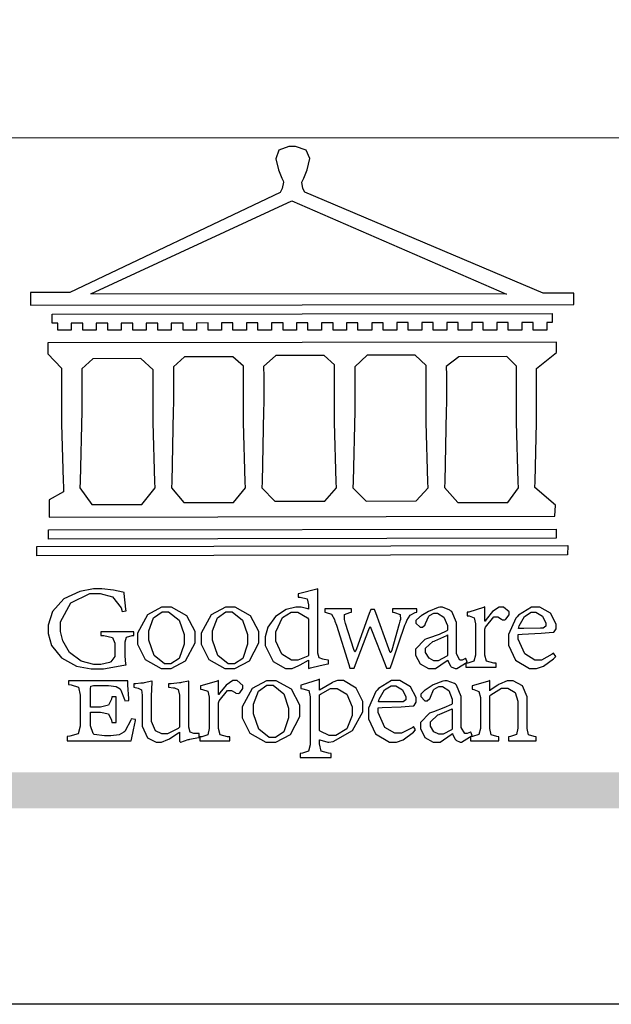
# Model space of a CAD drawing. Units: millimetres. Extents: x 1746 to 5946, y 685 to 3655.
# Drawn here: x 2159 to 2315, y 685 to 944 of the extents above; entities that cross this region are included whole.
import ezdxf

# ---------------------------------------------------------------- set-up
doc = ezdxf.new("R2010")
doc.units = ezdxf.units.MM

# ---------------------------------------------------------------- blocks, each defined once
blk = doc.blocks.new('CoodWare European')
at = {"color": 7}
for points in [[(9356.461, 3771.165), (9355.336, 3771.165), (9346.617, 3774.863), (9346.617, 3774.863), (9346.544, 3774.99), (9346.514, 3775.221), (9346.536, 3775.273), (9346.577, 3775.374), (9346.703, 3775.677), (9346.803, 3776.083), (9346.671, 3776.399), (9346.279, 3776.525), (9346.148, 3776.525), (9346.028, 3776.523), (9345.67, 3776.391), (9345.557, 3776.074), (9345.658, 3775.67), (9345.782, 3775.374), (9345.821, 3775.273), (9345.837, 3775.226), (9345.794, 3774.991), (9345.715, 3774.852), (9345.715, 3774.852), (9338.027, 3771.189), (9336.586, 3771.189), (9336.586, 3770.732), (9356.461, 3770.755), (9356.461, 3771.165)], [(9338.79, 3771.142), (9346.148, 3774.547), (9354, 3771.129), (9338.79, 3771.142)], [(9355.665, 3770.1), (9355.465, 3770.1), (9355.465, 3769.819), (9354.973, 3769.819), (9354.973, 3770.1), (9354.551, 3770.1), (9354.551, 3769.819), (9354.059, 3769.819), (9354.059, 3770.1), (9353.637, 3770.1), (9353.637, 3769.819), (9353.145, 3769.819), (9353.145, 3770.1), (9352.722, 3770.1), (9352.722, 3769.819), (9352.231, 3769.819), (9352.231, 3770.1), (9351.809, 3770.1), (9351.809, 3769.819), (9351.316, 3769.819), (9351.316, 3770.1), (9350.894, 3770.1), (9350.894, 3769.819), (9350.403, 3769.819), (9350.403, 3770.1), (9349.981, 3770.1), (9349.981, 3769.819), (9349.488, 3769.819), (9349.488, 3770.088), (9349.067, 3770.088), (9349.067, 3769.819), (9348.562, 3769.819), (9348.562, 3770.088), (9348.14, 3770.088), (9348.14, 3769.819), (9347.649, 3769.819), (9347.649, 3770.088), (9347.227, 3770.088), (9347.227, 3769.819), (9346.734, 3769.819), (9346.734, 3770.088), (9346.313, 3770.088), (9346.313, 3769.819), (9345.821, 3769.819), (9345.821, 3770.088), (9345.398, 3770.088), (9345.398, 3769.819), (9344.906, 3769.819), (9344.906, 3770.088), (9344.485, 3770.088), (9344.485, 3769.819), (9343.991, 3769.819), (9343.991, 3770.088), (9343.57, 3770.088), (9343.57, 3769.819), (9343.079, 3769.819), (9343.079, 3770.088), (9342.657, 3770.078), (9342.657, 3769.819), (9342.164, 3769.819), (9342.164, 3770.078), (9341.731, 3770.078), (9341.731, 3769.819), (9341.238, 3769.819), (9341.238, 3770.078), (9340.816, 3770.078), (9340.816, 3769.819), (9340.325, 3769.819), (9340.325, 3770.078), (9339.902, 3770.078), (9339.902, 3769.819), (9339.41, 3769.819), (9339.41, 3770.078), (9338.989, 3770.078), (9338.989, 3769.819), (9338.495, 3769.819), (9338.495, 3770.078), (9338.074, 3770.078), (9338.074, 3769.819), (9337.582, 3769.819), (9337.582, 3770.078), (9337.384, 3770.078), (9337.384, 3770.405), (9355.665, 3770.428), (9355.665, 3770.1)], [(9355.09, 3768.414), (9355.828, 3769), (9355.828, 3769.375), (9337.22, 3769.352), (9337.22, 3768.953), (9337.722, 3768.427), (9337.722, 3767.163), (9337.722, 3766.396), (9337.781, 3764.314), (9337.793, 3764.097), (9337.793, 3763.909), (9337.265, 3763.618), (9337.265, 3762.986), (9355.758, 3763.02), (9355.782, 3763.419), (9355.032, 3764.073), (9355.04, 3764.293), (9355.09, 3766.446), (9355.09, 3767.163), (9355.09, 3768.414)], [(9347.777, 3764.051), (9347.765, 3764.271), (9347.707, 3766.44), (9347.707, 3767.163), (9347.707, 3768.556), (9347.32, 3768.894), (9345.562, 3768.894), (9345.105, 3768.486), (9345.105, 3768.402), (9345.116, 3768.211), (9345.116, 3768.146), (9345.116, 3767.163), (9345.113, 3766.872), (9345.054, 3764.271), (9345.047, 3764.051), (9345.527, 3763.571), (9347.356, 3763.571), (9347.777, 3764.051)], [(9351.128, 3764.051), (9351.116, 3764.271), (9351.059, 3766.44), (9351.059, 3767.163), (9351.059, 3768.531), (9350.66, 3768.906), (9348.902, 3768.906), (9348.445, 3768.473), (9348.445, 3767.163), (9348.442, 3766.873), (9348.383, 3764.282), (9348.375, 3764.062), (9348.866, 3763.571), (9350.696, 3763.582), (9351.128, 3764.051)], [(9354.433, 3764.051), (9354.422, 3764.271), (9354.363, 3766.44), (9354.363, 3767.163), (9354.363, 3768.497), (9354.011, 3768.86), (9352.254, 3768.847), (9351.785, 3768.486), (9351.786, 3768.457), (9351.796, 3768.224), (9351.796, 3768.146), (9351.796, 3767.163), (9351.793, 3766.873), (9351.734, 3764.293), (9351.726, 3764.073), (9352.22, 3763.524), (9354.047, 3763.524), (9354.433, 3764.051)], [(9338.461, 3768.403), (9338.461, 3767.163), (9338.458, 3766.873), (9338.399, 3764.282), (9338.391, 3764.062), (9338.824, 3763.442), (9340.652, 3763.442), (9341.145, 3764.051), (9341.132, 3764.271), (9341.075, 3766.44), (9341.075, 3767.163), (9341.075, 3768.369), (9340.618, 3768.777), (9338.86, 3768.766), (9338.461, 3768.403)], [(9344.449, 3764.051), (9344.436, 3764.271), (9344.379, 3766.44), (9344.379, 3767.163), (9344.379, 3768.497), (9343.98, 3768.847), (9342.222, 3768.847), (9341.812, 3768.473), (9341.812, 3767.163), (9341.809, 3766.872), (9341.751, 3764.271), (9341.742, 3764.051), (9342.188, 3763.524), (9344.016, 3763.524), (9344.449, 3764.051)], [(9355.805, 3762.213), (9337.242, 3762.179), (9337.242, 3762.518), (9355.805, 3762.552), (9355.805, 3762.213)], [(9356.227, 3761.604), (9336.821, 3761.57), (9336.821, 3761.909), (9356.238, 3761.945), (9356.227, 3761.604)], [(9340.37, 3758.797), (9339.153, 3758.797), (9339.153, 3758.667), (9339.262, 3758.66), (9339.591, 3758.589), (9339.668, 3758.377), (9339.668, 3758.305), (9339.668, 3757.965), (9339.668, 3757.895), (9339.53, 3757.698), (9339.504, 3757.685), (9339.477, 3757.674), (9339.163, 3757.602), (9339.059, 3757.602), (9338.904, 3757.602), (9338.443, 3757.724), (9338.017, 3758.037), (9337.768, 3758.463), (9337.688, 3758.81), (9337.688, 3758.925), (9337.688, 3759.16), (9338.056, 3759.861), (9338.754, 3760.2), (9338.989, 3760.2), (9339.137, 3760.2), (9339.586, 3760.07), (9339.905, 3759.669), (9339.937, 3759.534), (9340.079, 3759.557), (9340.069, 3759.628), (9340.011, 3760.198), (9340.009, 3760.236), (9339.967, 3760.245), (9339.625, 3760.314), (9339.2, 3760.364), (9339.059, 3760.364), (9338.889, 3760.364), (9338.386, 3760.275), (9337.8, 3760), (9337.387, 3759.536), (9337.231, 3759.043), (9337.231, 3758.878), (9337.231, 3758.733), (9337.356, 3758.299), (9337.714, 3757.843), (9338.267, 3757.547), (9338.808, 3757.439), (9338.989, 3757.439), (9339.26, 3757.439), (9340.002, 3757.576), (9340.079, 3757.591), (9340.072, 3757.623), (9340.043, 3757.906), (9340.043, 3758.001), (9340.043, 3758.375), (9340.043, 3758.432), (9340.092, 3758.601), (9340.299, 3758.66), (9340.37, 3758.667), (9340.37, 3758.797)], [(9347.484, 3757.766), (9347.32, 3757.789), (9347.276, 3757.796), (9347.143, 3757.848), (9347.097, 3758.016), (9347.097, 3758.071), (9347.097, 3760.364), (9347.055, 3760.35), (9346.432, 3760.198), (9346.371, 3760.188), (9346.371, 3760.06), (9346.453, 3760.058), (9346.7, 3760), (9346.757, 3759.781), (9346.757, 3759.708), (9346.757, 3759.627), (9346.731, 3759.641), (9346.487, 3759.697), (9346.407, 3759.697), (9346.29, 3759.697), (9345.94, 3759.606), (9345.545, 3759.35), (9345.268, 3758.968), (9345.165, 3758.611), (9345.165, 3758.493), (9345.165, 3758.299), (9345.465, 3757.713), (9345.907, 3757.451), (9346.056, 3757.451), (9346.155, 3757.451), (9346.402, 3757.565), (9346.453, 3757.591), (9346.757, 3757.766), (9346.757, 3757.451), (9346.821, 3757.475), (9347.177, 3757.57), (9347.457, 3757.625), (9347.484, 3757.626), (9347.484, 3757.766)], [(9341.555, 3759.697), (9341.381, 3759.697), (9340.864, 3759.42), (9340.501, 3758.751), (9340.501, 3758.527), (9340.501, 3758.343), (9340.78, 3757.788), (9341.362, 3757.451), (9341.555, 3757.451), (9341.731, 3757.451), (9342.258, 3757.732), (9342.61, 3758.391), (9342.61, 3758.61), (9342.61, 3758.803), (9342.306, 3759.383), (9341.742, 3759.697), (9341.555, 3759.697)], [(9341.508, 3759.523), (9341.635, 3759.523), (9342.021, 3759.222), (9342.2, 3758.693), (9342.2, 3758.515), (9342.2, 3758.344), (9342.029, 3757.827), (9341.717, 3757.626), (9341.614, 3757.626), (9341.485, 3757.626), (9341.103, 3757.926), (9340.911, 3758.493), (9340.911, 3758.68), (9340.911, 3758.838), (9341.09, 3759.308), (9341.402, 3759.523), (9341.508, 3759.523)], [(9343.887, 3759.697), (9343.713, 3759.697), (9343.196, 3759.42), (9342.831, 3758.751), (9342.831, 3758.527), (9342.831, 3758.343), (9343.113, 3757.788), (9343.694, 3757.451), (9343.887, 3757.451), (9344.063, 3757.451), (9344.591, 3757.732), (9344.942, 3758.391), (9344.942, 3758.61), (9344.942, 3758.803), (9344.634, 3759.383), (9344.073, 3759.697), (9343.887, 3759.697)], [(9343.84, 3759.523), (9343.966, 3759.523), (9344.342, 3759.222), (9344.519, 3758.693), (9344.519, 3758.515), (9344.519, 3758.344), (9344.35, 3757.827), (9344.045, 3757.626), (9343.944, 3757.626), (9343.816, 3757.626), (9343.435, 3757.926), (9343.243, 3758.493), (9343.243, 3758.68), (9343.243, 3758.838), (9343.422, 3759.308), (9343.734, 3759.523), (9343.84, 3759.523)], [(9346.757, 3757.931), (9346.724, 3757.911), (9346.363, 3757.755), (9346.243, 3757.755), (9346.126, 3757.755), (9345.779, 3757.974), (9345.562, 3758.46), (9345.562, 3758.621), (9345.562, 3758.797), (9345.803, 3759.324), (9346.124, 3759.51), (9346.231, 3759.51), (9346.361, 3759.51), (9346.721, 3759.306), (9346.757, 3759.264), (9346.757, 3757.931)], [(9350.719, 3759.639), (9349.828, 3759.639), (9349.828, 3759.51), (9349.898, 3759.5), (9350.107, 3759.425), (9350.113, 3759.24), (9350.099, 3759.183), (9350.074, 3759.087), (9349.796, 3758.123), (9349.77, 3758.035), (9349.745, 3758.035), (9349.695, 3758.17), (9349.217, 3759.487), (9349.172, 3759.615), (9349.031, 3759.615), (9348.977, 3759.469), (9348.504, 3758.177), (9348.456, 3758.06), (9348.446, 3758.06), (9348.416, 3758.154), (9348.111, 3759.102), (9348.082, 3759.194), (9348.066, 3759.248), (9348.067, 3759.423), (9348.261, 3759.5), (9348.328, 3759.51), (9348.328, 3759.639), (9347.345, 3759.639), (9347.345, 3759.51), (9347.405, 3759.505), (9347.592, 3759.435), (9347.698, 3759.248), (9347.719, 3759.183), (9347.771, 3759.034), (9348.228, 3757.605), (9348.269, 3757.462), (9348.422, 3757.462), (9348.471, 3757.601), (9348.961, 3758.876), (9349.008, 3758.996), (9349.057, 3758.867), (9349.552, 3757.597), (9349.605, 3757.462), (9349.745, 3757.462), (9349.797, 3757.626), (9350.054, 3758.397), (9350.282, 3759.036), (9350.321, 3759.135), (9350.347, 3759.204), (9350.467, 3759.407), (9350.657, 3759.498), (9350.719, 3759.51), (9350.719, 3759.639)], [(9352.558, 3757.685), (9352.512, 3757.825), (9352.499, 3757.82), (9352.377, 3757.766), (9352.337, 3757.766), (9352.292, 3757.766), (9352.161, 3757.986), (9352.161, 3758.06), (9352.161, 3758.984), (9352.161, 3759.131), (9351.99, 3759.534), (9351.949, 3759.568), (9351.922, 3759.589), (9351.651, 3759.697), (9351.562, 3759.697), (9351.489, 3759.682), (9351.139, 3759.54), (9350.876, 3759.383), (9350.847, 3759.358), (9350.823, 3759.342), (9350.683, 3759.206), (9350.683, 3759.16), (9350.683, 3759.111), (9350.832, 3758.96), (9350.883, 3758.96), (9350.917, 3758.96), (9351.02, 3759.049), (9351.023, 3759.066), (9351.035, 3759.104), (9351.15, 3759.365), (9351.164, 3759.381), (9351.176, 3759.396), (9351.342, 3759.476), (9351.399, 3759.476), (9351.475, 3759.476), (9351.707, 3759.332), (9351.832, 3759.028), (9351.832, 3758.925), (9351.832, 3758.856), (9351.806, 3758.836), (9351.526, 3758.703), (9351.145, 3758.564), (9351.07, 3758.54), (9351.002, 3758.517), (9350.672, 3758.165), (9350.672, 3758.048), (9350.672, 3757.944), (9350.831, 3757.632), (9351.142, 3757.451), (9351.246, 3757.451), (9351.394, 3757.451), (9351.789, 3757.724), (9351.843, 3757.755), (9351.847, 3757.736), (9351.942, 3757.55), (9351.96, 3757.532), (9351.972, 3757.521), (9352.121, 3757.451), (9352.172, 3757.451), (9352.558, 3757.685)], [(9353.204, 3759.183), (9353.204, 3759.708), (9353.15, 3759.682), (9352.613, 3759.519), (9352.558, 3759.51), (9352.558, 3759.381), (9352.623, 3759.375), (9352.815, 3759.305), (9352.864, 3759.082), (9352.864, 3759.007), (9352.864, 3758.024), (9352.864, 3757.949), (9352.805, 3757.719), (9352.585, 3757.653), (9352.512, 3757.649), (9352.512, 3757.509), (9353.612, 3757.509), (9353.612, 3757.649), (9353.525, 3757.653), (9353.262, 3757.719), (9353.204, 3757.949), (9353.204, 3758.024), (9353.204, 3758.89), (9353.23, 3758.963), (9353.526, 3759.347), (9353.626, 3759.347), (9353.675, 3759.347), (9353.81, 3759.262), (9353.824, 3759.241), (9353.832, 3759.236), (9353.938, 3759.236), (9353.953, 3759.241), (9353.975, 3759.254), (9354.095, 3759.411), (9354.095, 3759.463), (9354.095, 3759.521), (9353.883, 3759.697), (9353.813, 3759.697), (9353.728, 3759.697), (9353.477, 3759.533), (9353.253, 3759.244), (9353.215, 3759.183), (9353.204, 3759.183)], [(9355.71, 3758.012), (9355.667, 3757.975), (9355.277, 3757.766), (9355.149, 3757.766), (9355.027, 3757.766), (9354.661, 3757.99), (9354.422, 3758.525), (9354.422, 3758.703), (9354.569, 3758.709), (9355.265, 3758.75), (9355.702, 3758.782), (9355.724, 3758.786), (9355.743, 3758.792), (9355.816, 3758.909), (9355.816, 3758.948), (9355.816, 3759.08), (9355.606, 3759.472), (9355.219, 3759.697), (9355.09, 3759.697), (9354.914, 3759.697), (9354.436, 3759.402), (9354.387, 3759.347), (9354.337, 3759.292), (9354.071, 3758.693), (9354.071, 3758.493), (9354.071, 3758.31), (9354.319, 3757.762), (9354.836, 3757.451), (9355.009, 3757.451), (9355.092, 3757.451), (9355.343, 3757.537), (9355.717, 3757.806), (9355.794, 3757.895), (9355.71, 3758.012)], [(9354.984, 3759.51), (9355.064, 3759.51), (9355.309, 3759.368), (9355.431, 3759.114), (9355.431, 3759.03), (9355.431, 3759.003), (9355.341, 3758.925), (9355.312, 3758.925), (9355.235, 3758.924), (9354.633, 3758.914), (9354.433, 3758.914), (9354.456, 3759.012), (9354.656, 3759.357), (9354.902, 3759.51), (9354.984, 3759.51)], [(9351.832, 3757.931), (9351.807, 3757.911), (9351.5, 3757.732), (9351.399, 3757.732), (9351.339, 3757.732), (9351.16, 3757.828), (9351.036, 3758.038), (9351.036, 3758.107), (9351.036, 3758.195), (9351.301, 3758.437), (9351.352, 3758.457), (9351.378, 3758.472), (9351.806, 3758.665), (9351.832, 3758.68), (9351.832, 3757.931)], [(9340.266, 3755.613), (9340.252, 3755.564), (9340.051, 3755.178), (9340.032, 3755.158), (9340.004, 3755.128), (9339.824, 3755.032), (9339.521, 3754.993), (9339.422, 3754.993), (9339.29, 3754.993), (9338.917, 3755.047), (9338.894, 3755.063), (9338.873, 3755.078), (9338.777, 3755.366), (9338.777, 3755.462), (9338.777, 3755.859), (9339.047, 3755.859), (9339.143, 3755.859), (9339.436, 3755.803), (9339.547, 3755.568), (9339.563, 3755.485), (9339.714, 3755.485), (9339.714, 3756.42), (9339.563, 3756.42), (9339.548, 3756.341), (9339.444, 3756.111), (9339.146, 3756.046), (9339.047, 3756.046), (9338.777, 3756.046), (9338.777, 3756.678), (9338.777, 3756.71), (9338.795, 3756.808), (9338.896, 3756.831), (9338.93, 3756.831), (9339.352, 3756.831), (9339.444, 3756.831), (9339.724, 3756.8), (9339.864, 3756.717), (9339.878, 3756.69), (9339.895, 3756.665), (9340.019, 3756.323), (9340.032, 3756.269), (9340.183, 3756.292), (9340.18, 3756.36), (9340.149, 3756.845), (9340.149, 3757.006), (9337.981, 3757.006), (9337.981, 3756.867), (9338.071, 3756.858), (9338.336, 3756.776), (9338.402, 3756.484), (9338.402, 3756.387), (9338.402, 3755.438), (9338.402, 3755.346), (9338.328, 3755.068), (9338.025, 3754.978), (9337.922, 3754.97), (9337.922, 3754.817), (9340.266, 3754.817), (9340.277, 3754.856), (9340.356, 3755.21), (9340.424, 3755.556), (9340.431, 3755.591), (9340.266, 3755.613)], [(9342.75, 3755.076), (9342.61, 3755.076), (9342.563, 3755.079), (9342.421, 3755.13), (9342.376, 3755.309), (9342.376, 3755.368), (9342.376, 3756.995), (9342.361, 3756.99), (9342.104, 3756.943), (9342.069, 3756.936), (9342.037, 3756.933), (9341.736, 3756.9), (9341.636, 3756.9), (9341.636, 3756.772), (9341.812, 3756.749), (9341.853, 3756.744), (9341.985, 3756.683), (9342.035, 3756.487), (9342.035, 3756.42), (9342.035, 3755.309), (9341.988, 3755.268), (9341.601, 3755.063), (9341.472, 3755.063), (9341.394, 3755.063), (9341.16, 3755.178), (9341.017, 3755.514), (9341.017, 3755.625), (9341.017, 3756.269), (9341.017, 3756.451), (9341.033, 3756.954), (9341.039, 3756.995), (9341.021, 3756.99), (9340.742, 3756.93), (9340.71, 3756.924), (9340.624, 3756.924), (9340.433, 3756.9), (9340.37, 3756.9), (9340.37, 3756.772), (9340.523, 3756.736), (9340.553, 3756.731), (9340.644, 3756.676), (9340.676, 3756.486), (9340.676, 3756.42), (9340.676, 3755.496), (9340.676, 3755.353), (9340.862, 3754.921), (9341.179, 3754.759), (9341.285, 3754.759), (9341.375, 3754.759), (9341.612, 3754.856), (9341.648, 3754.876), (9341.685, 3754.897), (9342.003, 3755.11), (9342.035, 3755.133), (9342.035, 3754.795), (9342.069, 3754.759), (9342.087, 3754.768), (9342.358, 3754.856), (9342.387, 3754.865), (9342.418, 3754.874), (9342.725, 3754.933), (9342.75, 3754.935), (9342.75, 3755.076)], [(9343.464, 3756.504), (9343.464, 3757.018), (9343.409, 3756.995), (9342.867, 3756.832), (9342.809, 3756.819), (9342.809, 3756.702), (9342.877, 3756.694), (9343.077, 3756.626), (9343.126, 3756.403), (9343.126, 3756.328), (9343.126, 3755.332), (9343.126, 3755.259), (9343.067, 3755.036), (9342.847, 3754.965), (9342.774, 3754.959), (9342.774, 3754.817), (9343.874, 3754.817), (9343.874, 3754.959), (9343.785, 3754.964), (9343.524, 3755.036), (9343.464, 3755.259), (9343.464, 3755.332), (9343.464, 3756.199), (9343.49, 3756.272), (9343.788, 3756.655), (9343.887, 3756.655), (9343.937, 3756.655), (9344.068, 3756.58), (9344.086, 3756.562), (9344.094, 3756.557), (9344.2, 3756.548), (9344.215, 3756.549), (9344.237, 3756.562), (9344.356, 3756.72), (9344.356, 3756.772), (9344.356, 3756.834), (9344.145, 3757.018), (9344.075, 3757.018), (9343.99, 3757.018), (9343.736, 3756.849), (9343.51, 3756.562), (9343.476, 3756.504), (9343.464, 3756.504)], [(9345.386, 3757.006), (9345.214, 3757.006), (9344.696, 3756.73), (9344.332, 3756.061), (9344.332, 3755.836), (9344.332, 3755.652), (9344.612, 3755.096), (9345.193, 3754.759), (9345.386, 3754.759), (9345.562, 3754.759), (9346.09, 3755.042), (9346.441, 3755.708), (9346.441, 3755.929), (9346.441, 3756.121), (9346.134, 3756.697), (9345.572, 3757.006), (9345.386, 3757.006)], [(9347.156, 3756.666), (9347.156, 3757.065), (9347.102, 3757.042), (9346.526, 3756.863), (9346.477, 3756.853), (9346.477, 3756.725), (9346.55, 3756.718), (9346.769, 3756.648), (9346.817, 3756.426), (9346.817, 3756.351), (9346.817, 3754.736), (9346.817, 3754.661), (9346.754, 3754.433), (9346.529, 3754.359), (9346.453, 3754.35), (9346.453, 3754.21), (9347.579, 3754.21), (9347.579, 3754.35), (9347.488, 3754.359), (9347.221, 3754.44), (9347.156, 3754.698), (9347.156, 3754.783), (9347.156, 3754.853), (9347.172, 3754.845), (9347.46, 3754.762), (9347.496, 3754.759), (9347.657, 3754.788), (9348.359, 3755.185), (9348.738, 3755.867), (9348.738, 3756.093), (9348.738, 3756.256), (9348.502, 3756.741), (9348.028, 3757.018), (9347.87, 3757.018), (9347.809, 3757.018), (9347.644, 3756.951), (9347.624, 3756.936), (9347.156, 3756.666)], [(9350.59, 3755.332), (9350.546, 3755.291), (9350.155, 3755.088), (9350.027, 3755.088), (9349.905, 3755.088), (9349.54, 3755.306), (9349.301, 3755.844), (9349.301, 3756.024), (9349.449, 3756.027), (9350.144, 3756.059), (9350.58, 3756.092), (9350.602, 3756.093), (9350.621, 3756.1), (9350.696, 3756.227), (9350.696, 3756.269), (9350.696, 3756.399), (9350.486, 3756.789), (9350.097, 3757.018), (9349.968, 3757.018), (9349.792, 3757.018), (9349.314, 3756.72), (9349.265, 3756.666), (9349.215, 3756.611), (9348.95, 3756.004), (9348.95, 3755.801), (9348.95, 3755.62), (9349.199, 3755.074), (9349.715, 3754.759), (9349.887, 3754.759), (9349.97, 3754.759), (9350.221, 3754.848), (9350.595, 3755.124), (9350.672, 3755.216), (9350.59, 3755.332)], [(9352.735, 3755.005), (9352.688, 3755.133), (9352.675, 3755.128), (9352.553, 3755.076), (9352.512, 3755.076), (9352.468, 3755.076), (9352.337, 3755.304), (9352.337, 3755.379), (9352.337, 3756.292), (9352.337, 3756.438), (9352.166, 3756.844), (9352.125, 3756.878), (9352.097, 3756.902), (9351.827, 3757.006), (9351.737, 3757.006), (9351.665, 3756.995), (9351.314, 3756.855), (9351.052, 3756.69), (9351.023, 3756.666), (9350.999, 3756.652), (9350.86, 3756.523), (9350.86, 3756.479), (9350.86, 3756.427), (9351.008, 3756.269), (9351.059, 3756.269), (9351.093, 3756.269), (9351.196, 3756.357), (9351.199, 3756.373), (9351.21, 3756.412), (9351.326, 3756.674), (9351.34, 3756.69), (9351.352, 3756.705), (9351.518, 3756.795), (9351.575, 3756.795), (9351.651, 3756.795), (9351.882, 3756.652), (9352.008, 3756.339), (9352.008, 3756.234), (9352.008, 3756.163), (9351.98, 3756.144), (9351.7, 3756.015), (9351.321, 3755.875), (9351.246, 3755.848), (9351.178, 3755.828), (9350.847, 3755.483), (9350.847, 3755.368), (9350.847, 3755.262), (9351.007, 3754.941), (9351.317, 3754.759), (9351.422, 3754.759), (9351.57, 3754.759), (9351.965, 3755.042), (9352.019, 3755.076), (9352.022, 3755.057), (9352.118, 3754.871), (9352.136, 3754.853), (9352.145, 3754.842), (9352.296, 3754.759), (9352.348, 3754.759), (9352.735, 3755.005)], [(9355.079, 3754.817), (9355.079, 3754.959), (9355.007, 3754.967), (9354.799, 3755.036), (9354.75, 3755.259), (9354.75, 3755.332), (9354.75, 3756.281), (9354.75, 3756.416), (9354.579, 3756.819), (9354.241, 3757.006), (9354.129, 3757.006), (9354.023, 3757.006), (9353.738, 3756.888), (9353.707, 3756.867), (9353.675, 3756.847), (9353.402, 3756.661), (9353.38, 3756.643), (9353.38, 3757.018), (9353.332, 3756.995), (9352.793, 3756.832), (9352.735, 3756.819), (9352.735, 3756.702), (9352.799, 3756.69), (9352.987, 3756.613), (9353.039, 3756.399), (9353.039, 3756.328), (9353.039, 3755.332), (9353.039, 3755.26), (9352.979, 3755.04), (9352.751, 3754.967), (9352.675, 3754.959), (9352.675, 3754.817), (9353.718, 3754.817), (9353.718, 3754.959), (9353.645, 3754.967), (9353.43, 3755.036), (9353.38, 3755.259), (9353.38, 3755.332), (9353.38, 3756.456), (9353.417, 3756.495), (9353.817, 3756.736), (9353.953, 3756.736), (9354.042, 3756.736), (9354.312, 3756.579), (9354.41, 3756.268), (9354.41, 3756.163), (9354.41, 3755.356), (9354.41, 3755.28), (9354.355, 3755.049), (9354.143, 3754.967), (9354.071, 3754.959), (9354.071, 3754.817), (9355.079, 3754.817)], [(9345.339, 3756.842), (9345.465, 3756.842), (9345.846, 3756.536), (9346.02, 3756.004), (9346.02, 3755.825), (9346.02, 3755.654), (9345.85, 3755.138), (9345.546, 3754.935), (9345.445, 3754.935), (9345.317, 3754.935), (9344.934, 3755.234), (9344.742, 3755.801), (9344.742, 3755.988), (9344.742, 3756.147), (9344.921, 3756.626), (9345.233, 3756.842), (9345.339, 3756.842)], [(9347.156, 3756.491), (9347.193, 3756.52), (9347.559, 3756.725), (9347.683, 3756.725), (9347.802, 3756.725), (9348.158, 3756.513), (9348.352, 3756.059), (9348.352, 3755.906), (9348.352, 3755.743), (9348.155, 3755.253), (9347.756, 3755.005), (9347.624, 3755.005), (9347.507, 3755.005), (9347.182, 3755.166), (9347.156, 3755.192), (9347.156, 3756.491)], [(9349.862, 3756.819), (9349.942, 3756.819), (9350.186, 3756.676), (9350.309, 3756.424), (9350.309, 3756.339), (9350.309, 3756.313), (9350.214, 3756.237), (9350.191, 3756.234), (9349.972, 3756.234), (9349.386, 3756.232), (9349.312, 3756.234), (9349.335, 3756.331), (9349.534, 3756.673), (9349.773, 3756.819), (9349.853, 3756.819), (9349.862, 3756.819)], [(9352.008, 3755.239), (9351.983, 3755.219), (9351.676, 3755.052), (9351.575, 3755.052), (9351.515, 3755.052), (9351.335, 3755.141), (9351.212, 3755.346), (9351.212, 3755.415), (9351.212, 3755.506), (9351.477, 3755.758), (9351.527, 3755.778), (9351.554, 3755.79), (9351.98, 3755.976), (9352.008, 3755.988), (9352.008, 3755.239)]]:
    blk.add_lwpolyline(points, close=True, dxfattribs=at)
blk = doc.blocks.new('10')
h = blk.add_hatch(color=256)
h.dxf.hatch_style = 1
h.paths.add_polyline_path([(-79.89, 61.02), (-4123.42, 61.02), (-4123.42, 51.54), (-79.89, 51.54)])
at = {"color": 250, "lineweight": 20}
blk.add_line((-344.67, 227.96), (-4124.74, 227.96), dxfattribs=at)
blk.add_lwpolyline([(-4200, 2970), (0, 2970), (0, 0), (-4200, 0)], close=True)
at = {"xscale": 7.199999999999999, "yscale": 7.199999999999999, "zscale": 7.199999999999999}
blk.add_blockref('CoodWare European', (-71007.3, -26965.35), dxfattribs=at)

msp = doc.modelspace()

# ---------------------------------------------------------------- block references
msp.add_blockref('10', (5945.94, 685.42))

doc.saveas('drawing.dxf')
